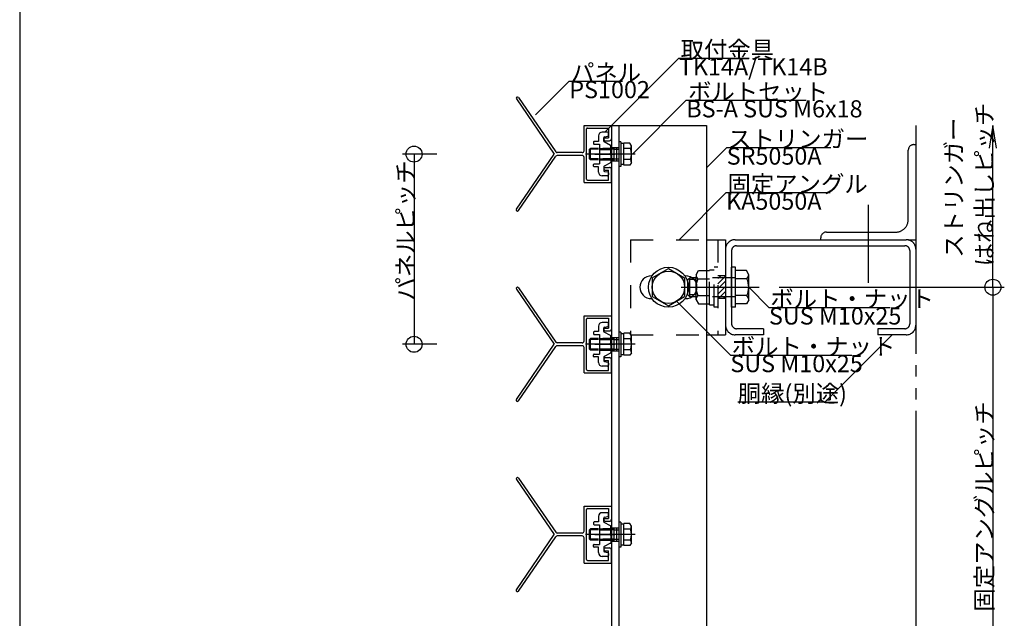
# Model space of a CAD drawing. Extents: x 60 to 2501, y 96 to 1686.
# Drawn here: x 60 to 577, y 900 to 1215 of the extents above; entities that cross this region are included whole.
import ezdxf

# ---------------------------------------------------------------- set-up
doc = ezdxf.new("R2010")
doc.units = 0
doc.header["$LTSCALE"] = 6
for name, pattern in [('CENTER', [23, 20, -1, 1, -1]), ('DASHED', [4, 2, -2]), ('DASHED2', [8, 5, -3]), ('DOT', [2, 1, -1]), ('PHANTOM', [25, 20, -1, 1, -1, 1, -1])]:
    doc.linetypes.add(name, pattern=pattern)
for name, color, linetype in [('ストリンガー', 7, 'CONTINUOUS'), ('パネル', 7, 'CONTINUOUS'), ('ビス', 7, 'CONTINUOUS'), ('ボルトセット', 7, 'CONTINUOUS'), ('ボルトナット', 7, 'CONTINUOUS'), ('レイヤ1', 7, 'CONTINUOUS'), ('取付金具', 7, 'CONTINUOUS'), ('固定アングル', 7, 'CONTINUOUS'), ('寸法', 7, 'CONTINUOUS'), ('部品名', 7, 'CONTINUOUS'), ('鉄骨下地', 7, 'CONTINUOUS')]:
    doc.layers.add(name, color=color, linetype=linetype)
doc.styles.get("Standard").update_dxf_attribs({"font": 'txt', "bigfont": 'bigfont'})

# ---------------------------------------------------------------- blocks, each defined once
blk = doc.blocks.new('BK20')
at = {"layer": 'パネル', "color": 0, "linetype": 'CONTINUOUS'}
for p, q in [((321.01, 1173.12), (340.9, 1144.14)), ((322.09, 1173.86), (341.66, 1145.32)), ((356.6, 1159.14), (370.9, 1159.14)), ((356.6, 1145.89), (356.6, 1159.14)), ((370.9, 1159.14), (370.9, 1152.14)), ((357.9, 1130.94), (357.9, 1157.34)), ((358.4, 1157.84), (369.4, 1157.84)), ((369.4, 1157.84), (369.4, 1152.64)), ((367.65, 1152.64), (369.4, 1152.64)), ((367.65, 1151.14), (369.9, 1151.14)), ((321.01, 1115.16), (340.9, 1144.14)), ((355.6, 1144.89), (342.49, 1144.89)), ((322.09, 1114.42), (341.66, 1142.96)), ((355.6, 1143.39), (342.49, 1143.39)), ((356.6, 1129.14), (356.6, 1142.39)), ((367.65, 1137.14), (369.9, 1137.14)), ((367.65, 1135.64), (369.4, 1135.64)), ((369.4, 1130.44), (369.4, 1135.64)), ((370.9, 1129.14), (370.9, 1136.14)), ((356.6, 1129.14), (370.9, 1129.14)), ((358.4, 1130.44), (369.4, 1130.44))]:
    blk.add_line(p, q, dxfattribs=at)
for centre, radius, start, end in [((321.55, 1173.49), 0.65, 34.4557, 214.4557), ((358.4, 1157.34), 0.5, 90, 180), ((358.4, 1157.34), 0.5, 90, 180), ((367.65, 1151.89), 0.75, 90, 270), ((369.9, 1152.14), 1, -90, 0), ((342.49, 1145.89), 1, -145.5443, -90), ((355.6, 1145.89), 1, -90, 0), ((342.49, 1142.39), 1, 90, 145.5443), ((355.6, 1142.39), 1, 0, 90), ((367.65, 1136.39), 0.75, 90, 270), ((369.9, 1136.14), 1, 0, 90), ((358.4, 1130.94), 0.5, 180, 270), ((358.4, 1130.94), 0.5, 180, 270), ((321.55, 1114.79), 0.65, 145.5443, 325.5443)]:
    blk.add_arc(centre, radius, start, end, dxfattribs=at)
blk = doc.blocks.new('BK21')
at = {"layer": 'パネル', "color": 0, "linetype": 'CONTINUOUS'}
for p, q in [((321.01, 1073.12), (340.9, 1044.14)), ((322.09, 1073.86), (341.66, 1045.32)), ((356.6, 1059.14), (370.9, 1059.14)), ((356.6, 1045.89), (356.6, 1059.14)), ((357.9, 1030.94), (357.9, 1057.34)), ((358.4, 1057.84), (369.4, 1057.84)), ((369.4, 1057.84), (369.4, 1052.64)), ((370.9, 1059.14), (370.9, 1052.14)), ((367.65, 1052.64), (369.4, 1052.64)), ((367.65, 1051.14), (369.9, 1051.14)), ((321.01, 1015.16), (340.9, 1044.14)), ((322.09, 1014.42), (341.66, 1042.96)), ((355.6, 1044.89), (342.49, 1044.89)), ((355.6, 1043.39), (342.49, 1043.39)), ((356.6, 1029.14), (356.6, 1042.39)), ((367.65, 1037.14), (369.9, 1037.14)), ((367.65, 1035.64), (369.4, 1035.64)), ((369.4, 1030.44), (369.4, 1035.64)), ((370.9, 1029.14), (370.9, 1036.14)), ((358.4, 1030.44), (369.4, 1030.44)), ((356.6, 1029.14), (370.9, 1029.14))]:
    blk.add_line(p, q, dxfattribs=at)
for centre, radius, start, end in [((321.55, 1073.49), 0.65, 34.4557, 214.4557), ((358.4, 1057.34), 0.5, 90, 180), ((358.4, 1057.34), 0.5, 90, 180), ((367.65, 1051.89), 0.75, 90, 270), ((369.9, 1052.14), 1, -90, 0), ((342.49, 1045.89), 1, -145.5443, -90), ((355.6, 1045.89), 1, -90, 0), ((342.49, 1042.39), 1, 90, 145.5443), ((355.6, 1042.39), 1, 0, 90), ((367.65, 1036.39), 0.75, 90, 270), ((369.9, 1036.14), 1, 0, 90), ((358.4, 1030.94), 0.5, 180, 270), ((358.4, 1030.94), 0.5, 180, 270), ((321.55, 1014.79), 0.65, 145.5443, 325.5443)]:
    blk.add_arc(centre, radius, start, end, dxfattribs=at)
blk = doc.blocks.new('BK22')
at = {"layer": 'パネル', "color": 0, "linetype": 'CONTINUOUS'}
for p, q in [((321.01, 973.12), (340.9, 944.14)), ((322.09, 973.86), (341.66, 945.32)), ((356.6, 959.14), (370.9, 959.14)), ((356.6, 945.89), (356.6, 959.14)), ((357.9, 930.94), (357.9, 957.34)), ((358.4, 957.84), (369.4, 957.84)), ((369.4, 957.84), (369.4, 952.64)), ((370.9, 959.14), (370.9, 952.14)), ((367.65, 952.64), (369.4, 952.64)), ((367.65, 951.14), (369.9, 951.14)), ((321.01, 915.16), (340.9, 944.14)), ((322.09, 914.42), (341.66, 942.96)), ((355.6, 944.89), (342.49, 944.89)), ((355.6, 943.39), (342.49, 943.39)), ((356.6, 929.14), (356.6, 942.39)), ((367.65, 937.14), (369.9, 937.14)), ((367.65, 935.64), (369.4, 935.64)), ((369.4, 930.44), (369.4, 935.64)), ((370.9, 929.14), (370.9, 936.14)), ((356.6, 929.14), (370.9, 929.14)), ((358.4, 930.44), (369.4, 930.44))]:
    blk.add_line(p, q, dxfattribs=at)
for centre, radius, start, end in [((321.55, 973.49), 0.65, 34.4557, 214.4557), ((358.4, 957.34), 0.5, 90, 180), ((358.4, 957.34), 0.5, 90, 180), ((367.65, 951.89), 0.75, 90, 270), ((369.9, 952.14), 1, -90, 0), ((342.49, 945.89), 1, -145.5443, -90), ((342.49, 942.39), 1, 90, 145.5443), ((355.6, 945.89), 1, -90, 0), ((355.6, 942.39), 1, 0, 90), ((367.65, 936.39), 0.75, 90, 270), ((369.9, 936.14), 1, 0, 90), ((358.4, 930.94), 0.5, 180, 270), ((358.4, 930.94), 0.5, 180, 270), ((321.55, 914.79), 0.65, 145.5443, 325.5443)]:
    blk.add_arc(centre, radius, start, end, dxfattribs=at)
blk = doc.blocks.new('BK27')
at = {"layer": '固定アングル', "color": 0, "linetype": 'DASHED'}
for p, q in [((380.9, 1099.14), (380.9, 1049.14)), ((380.9, 1099.14), (420.9, 1099.14)), ((426.9, 1099.14), (426.9, 1049.14)), ((430.9, 1080.14), (426.9, 1080.14)), ((430.9, 1068.14), (426.9, 1068.14)), ((380.9, 1049.14), (420.9, 1049.14))]:
    blk.add_line(p, q, dxfattribs=at)
at = {"layer": '固定アングル', "color": 0, "linetype": 'CONTINUOUS'}
for p, q in [((420.9, 1099.14), (430.9, 1099.14)), ((430.9, 1099.14), (430.9, 1049.14)), ((391.9, 1080.14), (392.35, 1080.14)), ((409.47, 1080.14), (409.9, 1080.14)), ((391.9, 1068.14), (392.3, 1068.14)), ((409.52, 1068.14), (409.9, 1068.14)), ((420.9, 1049.14), (430.9, 1049.14))]:
    blk.add_line(p, q, dxfattribs=at)
at = {"layer": '固定アングル', "color": 0, "linetype": 'DASHED2'}
for p, q in [((428.39, 1080.14), (426.9, 1078.65)), ((430.9, 1079.95), (426.9, 1075.95)), ((430.9, 1077.26), (426.9, 1073.26)), ((430.9, 1074.56), (426.9, 1070.56)), ((430.9, 1071.87), (427.17, 1068.14)), ((430.9, 1069.18), (429.86, 1068.14))]:
    blk.add_line(p, q, dxfattribs=at)
at = {"layer": '固定アングル', "color": 0, "linetype": 'CONTINUOUS'}
for centre, start, end in [((391.9, 1074.14), 90, 270), ((409.9, 1074.14), -90, 90)]:
    blk.add_arc(centre, 6, start, end, dxfattribs=at)
blk = doc.blocks.new('BK28')
at = {"layer": 'ボルトナット', "color": 0, "linetype": 'DASHED'}
for p, q in [((415.4, 1080.74), (416.67, 1082.94)), ((416.67, 1082.94), (422.4, 1082.94)), ((422.4, 1064.94), (422.4, 1083.34)), ((422.4, 1083.34), (424.9, 1083.34)), ((424.9, 1063.64), (424.9, 1084.64)), ((426.9, 1084.64), (424.9, 1084.64)), ((411.1, 1078.14), (412.1, 1079.14)), ((411.1, 1070.14), (411.1, 1078.14)), ((412.1, 1069.14), (412.1, 1079.14)), ((415.4, 1079.14), (412.1, 1079.14)), ((415.4, 1078.14), (412.1, 1078.14)), ((415.4, 1067.54), (415.4, 1080.74)), ((416.4, 1078.54), (422.4, 1078.54)), ((436.1, 1079.14), (422.4, 1079.14)), ((415.4, 1070.14), (412.1, 1070.14)), ((415.4, 1069.14), (412.1, 1069.14)), ((415.4, 1067.54), (416.67, 1065.34)), ((416.4, 1069.74), (422.4, 1069.74)), ((436.1, 1069.14), (422.4, 1069.14)), ((416.67, 1065.34), (422.4, 1065.34)), ((422.4, 1064.94), (424.9, 1064.94)), ((426.9, 1063.64), (424.9, 1063.64))]:
    blk.add_line(p, q, dxfattribs=at)
at = {"layer": 'ボルトナット', "color": 0, "linetype": 'CONTINUOUS'}
for p, q in [((434.1, 1063.64), (434.1, 1084.64)), ((436.1, 1084.64), (434.1, 1084.64)), ((436.1, 1063.64), (436.1, 1084.64)), ((441.83, 1082.94), (436.1, 1082.94)), ((443.1, 1080.74), (441.83, 1082.94)), ((442.1, 1078.54), (436.1, 1078.54)), ((443.1, 1067.54), (443.1, 1080.74)), ((412.1, 1069.14), (411.1, 1070.14)), ((442.1, 1069.74), (436.1, 1069.74)), ((443.1, 1067.54), (441.83, 1065.34)), ((436.1, 1063.64), (434.1, 1063.64)), ((441.83, 1065.34), (436.1, 1065.34))]:
    blk.add_line(p, q, dxfattribs=at)
at = {"layer": 'ボルトナット', "color": 0, "linetype": 'CENTER'}
blk.add_line((407.57, 1074.14), (448.52, 1074.14), dxfattribs=at)
at = {"layer": 'ボルトナット', "color": 0, "linetype": 'DASHED'}
for centre, radius, start, end in [((418.32, 1080.74), 2.92, 180, 228.8878), ((425.58, 1074.14), 10.18, 154.3915, 205.6085), ((418.32, 1067.54), 2.92, 131.1121, 180)]:
    blk.add_arc(centre, radius, start, end, dxfattribs=at)
at = {"layer": 'ボルトナット', "color": 0, "linetype": 'CONTINUOUS'}
for centre, radius, start, end in [((440.18, 1080.74), 2.92, -48.8879, 0), ((432.92, 1074.14), 10.18, -25.6086, 25.6085), ((440.18, 1067.54), 2.92, 0, 48.8879)]:
    blk.add_arc(centre, radius, start, end, dxfattribs=at)
blk = doc.blocks.new('BK31')
at = {"layer": '取付金具', "color": 0, "linetype": 'CONTINUOUS'}
for p, q in [((368.9, 1155.64), (366.1, 1155.64)), ((369.4, 1154.05), (369.4, 1155.14)), ((361.6, 1150.49), (361.6, 1149.59)), ((364.1, 1150.79), (361.9, 1150.79)), ((361.9, 1149.29), (364.6, 1149.29)), ((364.1, 1153.64), (364.1, 1150.79)), ((364.6, 1149.29), (364.6, 1138.99)), ((366.9, 1152.73), (366.9, 1152.73)), ((366.9, 1150.94), (366.9, 1152.73)), ((370.44, 1148.73), (367.16, 1150.5)), ((367.3, 1153.22), (369, 1153.56)), ((370.3, 1144.14), (370.6, 1144.66)), ((370.3, 1144.14), (370.6, 1143.62)), ((370.6, 1144.66), (370.6, 1148.46)), ((370.6, 1143.62), (370.6, 1139.82)), ((361.6, 1137.79), (361.6, 1138.69)), ((361.9, 1138.99), (364.6, 1138.99)), ((370.44, 1139.56), (367.16, 1137.78)), ((364.1, 1137.49), (361.9, 1137.49)), ((364.1, 1134.64), (364.1, 1137.49)), ((366.9, 1137.34), (366.9, 1135.55)), ((367.3, 1135.06), (369, 1134.72)), ((369.4, 1134.23), (369.4, 1133.14)), ((368.9, 1132.64), (366.1, 1132.64))]:
    blk.add_line(p, q, dxfattribs=at)
at = {"layer": '取付金具', "color": 0, "linetype": 'CENTER'}
blk.add_line((362.21, 1144.14), (372.66, 1144.14), dxfattribs=at)
at = {"layer": '取付金具', "color": 0, "linetype": 'DOT'}
for p, q in [((364.6, 1147.14), (370.6, 1147.14)), ((364.6, 1146.6), (370.6, 1146.6)), ((364.6, 1141.68), (370.6, 1141.68)), ((364.6, 1141.14), (370.6, 1141.14))]:
    blk.add_line(p, q, dxfattribs=at)
at = {"layer": '取付金具', "color": 0, "linetype": 'CONTINUOUS'}
for centre, radius, start, end in [((366.1, 1153.64), 2, 90, 180), ((368.9, 1155.14), 0.5, 0, 90), ((368.9, 1154.05), 0.5, -78.6901, 0), ((361.9, 1150.49), 0.3, 90, 180), ((361.9, 1149.59), 0.3, 180, 270), ((367.4, 1152.73), 0.5, 101.3099, 180), ((367.4, 1150.94), 0.5, 180, 241.607), ((370.3, 1148.46), 0.3, 0, 61.607), ((361.9, 1138.69), 0.3, 90, 180), ((370.3, 1139.82), 0.3, -61.607, 0), ((361.9, 1137.79), 0.3, 180, 270), ((366.1, 1134.64), 2, 180, 270), ((367.4, 1137.34), 0.5, 118.393, 180), ((367.4, 1135.55), 0.5, 180, 258.6901), ((368.9, 1133.14), 0.5, -90, 0), ((368.9, 1134.23), 0.5, 0, 78.6901)]:
    blk.add_arc(centre, radius, start, end, dxfattribs=at)
blk = doc.blocks.new('BK32')
at = {"layer": 'ボルトセット', "color": 0, "linetype": 'CONTINUOUS'}
for p, q in [((374.9, 1150.59), (374.9, 1137.59)), ((375.9, 1150.59), (374.9, 1150.59)), ((375.9, 1150.59), (375.9, 1137.59)), ((377.4, 1149.64), (375.9, 1149.64)), ((377.4, 1138.37), (377.4, 1149.91)), ((380.61, 1149.91), (377.4, 1149.91)), ((381.4, 1148.54), (380.61, 1149.91)), ((359.4, 1146.64), (359.9, 1147.14)), ((359.4, 1141.64), (359.4, 1146.64)), ((364.1, 1146.64), (359.4, 1146.64)), ((359.9, 1141.14), (359.9, 1147.14)), ((364.1, 1147.14), (359.9, 1147.14)), ((380.9, 1147.02), (377.4, 1147.02)), ((381.4, 1139.74), (381.4, 1148.54)), ((359.9, 1141.14), (359.4, 1141.64)), ((364.1, 1141.64), (359.4, 1141.64)), ((364.1, 1141.14), (359.9, 1141.14)), ((377.4, 1138.64), (375.9, 1138.64)), ((380.9, 1141.25), (377.4, 1141.25)), ((380.61, 1138.37), (377.4, 1138.37)), ((381.4, 1139.74), (380.61, 1138.37)), ((375.9, 1137.59), (374.9, 1137.59))]:
    blk.add_line(p, q, dxfattribs=at)
at = {"layer": 'ボルトセット', "color": 0, "linetype": 'CENTER'}
blk.add_line((383.4, 1144.14), (357.4, 1144.14), dxfattribs=at)
at = {"layer": 'ボルトセット', "color": 0, "linetype": 'DOT'}
for p, q in [((372.4, 1147.14), (364.1, 1147.14)), ((372.4, 1146.64), (364.1, 1146.64)), ((372.4, 1141.14), (372.4, 1147.14)), ((372.4, 1146.64), (374.9, 1146.64)), ((372.4, 1141.64), (364.1, 1141.64)), ((372.4, 1141.14), (364.1, 1141.14)), ((372.4, 1141.64), (374.9, 1141.64))]:
    blk.add_line(p, q, dxfattribs=at)
at = {"layer": 'ボルトセット', "color": 0, "linetype": 'CONTINUOUS'}
for centre, radius, start, end in [((378.87, 1148.54), 2.53, -36.6295, 0.0907), ((372.83, 1144.14), 8.58, -19.6623, 19.6622), ((378.88, 1139.75), 2.52, -0.0893, 36.6917)]:
    blk.add_arc(centre, radius, start, end, dxfattribs=at)
blk = doc.blocks.new('BK33')
at = {"layer": '取付金具', "color": 0, "linetype": 'CONTINUOUS'}
for p, q in [((368.9, 1055.64), (366.1, 1055.64)), ((361.6, 1050.49), (361.6, 1049.59)), ((364.1, 1050.79), (361.9, 1050.79)), ((364.1, 1053.64), (364.1, 1050.79)), ((366.9, 1052.73), (366.9, 1052.73)), ((366.9, 1050.94), (366.9, 1052.73)), ((370.44, 1048.73), (367.16, 1050.5)), ((367.3, 1053.22), (369, 1053.56)), ((369.4, 1054.05), (369.4, 1055.14)), ((361.9, 1049.29), (364.6, 1049.29)), ((364.6, 1049.29), (364.6, 1038.99)), ((370.6, 1044.66), (370.6, 1048.46)), ((370.3, 1044.14), (370.6, 1044.66)), ((370.3, 1044.14), (370.6, 1043.62)), ((370.6, 1043.62), (370.6, 1039.82)), ((361.6, 1037.79), (361.6, 1038.69)), ((361.9, 1038.99), (364.6, 1038.99)), ((364.1, 1037.49), (361.9, 1037.49)), ((364.1, 1034.64), (364.1, 1037.49)), ((366.9, 1037.34), (366.9, 1035.55)), ((370.44, 1039.56), (367.16, 1037.78)), ((367.3, 1035.06), (369, 1034.72)), ((368.9, 1032.64), (366.1, 1032.64)), ((369.4, 1034.23), (369.4, 1033.14))]:
    blk.add_line(p, q, dxfattribs=at)
at = {"layer": '取付金具', "color": 0, "linetype": 'DOT'}
for p, q in [((364.6, 1047.14), (370.6, 1047.14)), ((364.6, 1046.6), (370.6, 1046.6)), ((364.6, 1041.68), (370.6, 1041.68)), ((364.6, 1041.14), (370.6, 1041.14))]:
    blk.add_line(p, q, dxfattribs=at)
at = {"layer": '取付金具', "color": 0, "linetype": 'CENTER'}
blk.add_line((362.21, 1044.14), (372.66, 1044.14), dxfattribs=at)
at = {"layer": '取付金具', "color": 0, "linetype": 'CONTINUOUS'}
for centre, radius, start, end in [((366.1, 1053.64), 2, 90, 180), ((368.9, 1055.14), 0.5, 0, 90), ((361.9, 1050.49), 0.3, 90, 180), ((367.4, 1052.73), 0.5, 101.3099, 180), ((367.4, 1050.94), 0.5, 180, 241.607), ((368.9, 1054.05), 0.5, -78.6901, 0), ((361.9, 1049.59), 0.3, 180, 270), ((370.3, 1048.46), 0.3, 0, 61.607), ((361.9, 1038.69), 0.3, 90, 180), ((361.9, 1037.79), 0.3, 180, 270), ((367.4, 1037.34), 0.5, 118.393, 180), ((367.4, 1035.55), 0.5, 180, 258.6901), ((370.3, 1039.82), 0.3, -61.607, 0), ((366.1, 1034.64), 2, 180, 270), ((368.9, 1033.14), 0.5, -90, 0), ((368.9, 1034.23), 0.5, 0, 78.6901)]:
    blk.add_arc(centre, radius, start, end, dxfattribs=at)
blk = doc.blocks.new('BK34')
at = {"layer": 'ボルトセット', "color": 0, "linetype": 'CONTINUOUS'}
for p, q in [((374.9, 1050.59), (374.9, 1037.59)), ((375.9, 1050.59), (374.9, 1050.59)), ((375.9, 1050.59), (375.9, 1037.59)), ((359.4, 1046.64), (359.9, 1047.14)), ((359.4, 1041.64), (359.4, 1046.64)), ((364.1, 1046.64), (359.4, 1046.64)), ((359.9, 1041.14), (359.9, 1047.14)), ((364.1, 1047.14), (359.9, 1047.14)), ((377.4, 1049.64), (375.9, 1049.64)), ((377.4, 1038.37), (377.4, 1049.91)), ((380.61, 1049.91), (377.4, 1049.91)), ((380.9, 1047.02), (377.4, 1047.02)), ((381.4, 1048.54), (380.61, 1049.91)), ((381.4, 1039.74), (381.4, 1048.54)), ((359.9, 1041.14), (359.4, 1041.64)), ((364.1, 1041.64), (359.4, 1041.64)), ((364.1, 1041.14), (359.9, 1041.14)), ((380.9, 1041.25), (377.4, 1041.25)), ((375.9, 1037.59), (374.9, 1037.59)), ((377.4, 1038.64), (375.9, 1038.64)), ((380.61, 1038.37), (377.4, 1038.37)), ((381.4, 1039.74), (380.61, 1038.37))]:
    blk.add_line(p, q, dxfattribs=at)
at = {"layer": 'ボルトセット', "color": 0, "linetype": 'DOT'}
for p, q in [((372.4, 1047.14), (364.1, 1047.14)), ((372.4, 1046.64), (364.1, 1046.64)), ((372.4, 1041.14), (372.4, 1047.14)), ((372.4, 1046.64), (374.9, 1046.64)), ((372.4, 1041.64), (364.1, 1041.64)), ((372.4, 1041.14), (364.1, 1041.14)), ((372.4, 1041.64), (374.9, 1041.64))]:
    blk.add_line(p, q, dxfattribs=at)
at = {"layer": 'ボルトセット', "color": 0, "linetype": 'CENTER'}
blk.add_line((383.4, 1044.14), (357.4, 1044.14), dxfattribs=at)
at = {"layer": 'ボルトセット', "color": 0, "linetype": 'CONTINUOUS'}
for centre, radius, start, end in [((378.87, 1048.54), 2.53, -36.6295, 0.0907), ((372.83, 1044.14), 8.58, -19.6623, 19.6622), ((378.88, 1039.75), 2.52, -0.0893, 36.6917)]:
    blk.add_arc(centre, radius, start, end, dxfattribs=at)
blk = doc.blocks.new('BK35')
at = {"layer": '取付金具', "color": 0, "linetype": 'CONTINUOUS'}
for p, q in [((364.1, 953.64), (364.1, 950.79)), ((368.9, 955.64), (366.1, 955.64)), ((366.9, 952.73), (366.9, 952.73)), ((366.9, 950.94), (366.9, 952.73)), ((367.3, 953.22), (369, 953.56)), ((369.4, 954.05), (369.4, 955.14)), ((361.6, 950.49), (361.6, 949.59)), ((364.1, 950.79), (361.9, 950.79)), ((361.9, 949.29), (364.6, 949.29)), ((364.6, 949.29), (364.6, 938.99)), ((370.44, 948.73), (367.16, 950.5)), ((370.6, 944.66), (370.6, 948.46)), ((370.3, 944.14), (370.6, 944.66)), ((370.3, 944.14), (370.6, 943.62)), ((370.6, 943.62), (370.6, 939.82)), ((361.6, 937.79), (361.6, 938.69)), ((361.9, 938.99), (364.6, 938.99)), ((364.1, 937.49), (361.9, 937.49)), ((364.1, 934.64), (364.1, 937.49)), ((366.9, 937.34), (366.9, 935.55)), ((370.44, 939.56), (367.16, 937.78)), ((368.9, 932.64), (366.1, 932.64)), ((367.3, 935.06), (369, 934.72)), ((369.4, 934.23), (369.4, 933.14))]:
    blk.add_line(p, q, dxfattribs=at)
at = {"layer": '取付金具', "color": 0, "linetype": 'DOT'}
for p, q in [((364.6, 947.14), (370.6, 947.14)), ((364.6, 946.6), (370.6, 946.6)), ((364.6, 941.68), (370.6, 941.68)), ((364.6, 941.14), (370.6, 941.14))]:
    blk.add_line(p, q, dxfattribs=at)
at = {"layer": '取付金具', "color": 0, "linetype": 'CENTER'}
blk.add_line((362.21, 944.14), (372.66, 944.14), dxfattribs=at)
at = {"layer": '取付金具', "color": 0, "linetype": 'CONTINUOUS'}
for centre, radius, start, end in [((366.1, 953.64), 2, 90, 180), ((367.4, 952.73), 0.5, 101.3099, 180), ((368.9, 955.14), 0.5, 0, 90), ((368.9, 954.05), 0.5, -78.6901, 0), ((361.9, 950.49), 0.3, 90, 180), ((361.9, 949.59), 0.3, 180, 270), ((367.4, 950.94), 0.5, 180, 241.607), ((370.3, 948.46), 0.3, 0, 61.607), ((361.9, 938.69), 0.3, 90, 180), ((361.9, 937.79), 0.3, 180, 270), ((367.4, 937.34), 0.5, 118.393, 180), ((370.3, 939.82), 0.3, -61.607, 0), ((366.1, 934.64), 2, 180, 270), ((367.4, 935.55), 0.5, 180, 258.6901), ((368.9, 933.14), 0.5, -90, 0), ((368.9, 934.23), 0.5, 0, 78.6901)]:
    blk.add_arc(centre, radius, start, end, dxfattribs=at)
blk = doc.blocks.new('BK36')
at = {"layer": 'ボルトセット', "color": 0, "linetype": 'CONTINUOUS'}
for p, q in [((359.4, 946.64), (359.9, 947.14)), ((359.9, 941.14), (359.9, 947.14)), ((364.1, 947.14), (359.9, 947.14)), ((374.9, 950.59), (374.9, 937.59)), ((375.9, 950.59), (374.9, 950.59)), ((375.9, 950.59), (375.9, 937.59)), ((377.4, 949.64), (375.9, 949.64)), ((377.4, 938.37), (377.4, 949.91)), ((380.61, 949.91), (377.4, 949.91)), ((380.9, 947.02), (377.4, 947.02)), ((381.4, 948.54), (380.61, 949.91)), ((381.4, 939.74), (381.4, 948.54)), ((359.4, 941.64), (359.4, 946.64)), ((364.1, 946.64), (359.4, 946.64)), ((359.9, 941.14), (359.4, 941.64)), ((364.1, 941.64), (359.4, 941.64)), ((364.1, 941.14), (359.9, 941.14)), ((375.9, 937.59), (374.9, 937.59)), ((377.4, 938.64), (375.9, 938.64)), ((380.9, 941.25), (377.4, 941.25)), ((380.61, 938.37), (377.4, 938.37)), ((381.4, 939.74), (380.61, 938.37))]:
    blk.add_line(p, q, dxfattribs=at)
at = {"layer": 'ボルトセット', "color": 0, "linetype": 'DOT'}
for p, q in [((372.4, 947.14), (364.1, 947.14)), ((372.4, 941.14), (372.4, 947.14)), ((372.4, 946.64), (364.1, 946.64)), ((372.4, 941.64), (364.1, 941.64)), ((372.4, 946.64), (374.9, 946.64)), ((372.4, 941.64), (374.9, 941.64)), ((372.4, 941.14), (364.1, 941.14))]:
    blk.add_line(p, q, dxfattribs=at)
at = {"layer": 'ボルトセット', "color": 0, "linetype": 'CENTER'}
blk.add_line((383.4, 944.14), (357.4, 944.14), dxfattribs=at)
at = {"layer": 'ボルトセット', "color": 0, "linetype": 'CONTINUOUS'}
for centre, radius, start, end in [((378.87, 948.54), 2.53, -36.6295, 0.0907), ((372.83, 944.14), 8.58, -19.6623, 19.6622), ((378.88, 939.75), 2.52, -0.0893, 36.6917)]:
    blk.add_arc(centre, radius, start, end, dxfattribs=at)

msp = doc.modelspace()

# ---------------------------------------------------------------- linework, layer by layer
at = {"layer": 'ストリンガー', "color": 0, "linetype": 'CONTINUOUS'}
for p, q in [((370.901, 1159.141), (370.901, 729.141)), ((370.901, 1159.141), (420.901, 1159.141)), ((374.901, 1159.141), (374.901, 729.141)), ((420.901, 1159.141), (420.901, 729.141))]:
    msp.add_line(p, q, dxfattribs=at)
at = {"layer": 'ストリンガー', "color": 0, "linetype": 'DASHED'}
for p, q in [((370.901, 1147.641), (374.901, 1147.641)), ((372.234, 1147.641), (372.234, 1140.641)), ((373.567, 1147.641), (373.567, 1140.641)), ((370.901, 1140.641), (374.901, 1140.641)), ((370.901, 1047.641), (374.901, 1047.641)), ((372.234, 1047.641), (372.234, 1040.641)), ((373.567, 1047.641), (373.567, 1040.641)), ((370.901, 1040.641), (374.901, 1040.641)), ((370.901, 947.641), (374.901, 947.641)), ((372.234, 947.641), (372.234, 940.641)), ((373.567, 947.641), (373.567, 940.641)), ((370.901, 940.641), (374.901, 940.641))]:
    msp.add_line(p, q, dxfattribs=at)
at = {"layer": 'ビス', "color": 0, "linetype": 'PHANTOM'}
msp.add_line((480.901, 1099.141), (480.901, 1100.141), dxfattribs=at)
at = {"layer": 'ボルトナット', "color": 0, "linetype": 'CONTINUOUS'}
for p, q in [((392.4, 1079.048), (400.901, 1083.956)), ((400.901, 1083.956), (409.401, 1079.048)), ((392.401, 1079.048), (392.401, 1069.233)), ((409.401, 1079.048), (409.401, 1069.233)), ((392.401, 1069.233), (400.9, 1064.326)), ((400.901, 1064.326), (409.401, 1069.233))]:
    msp.add_line(p, q, dxfattribs=at)
for radius in [10.5, 8.5]:
    msp.add_circle((400.901, 1074.141), radius, dxfattribs=at)
at = {"layer": 'レイヤ1', "color": 0, "linetype": 'CONTINUOUS'}
msp.add_line((60, 1686), (60, 96), dxfattribs=at)
at = {"layer": '寸法', "color": 0, "linetype": 'CONTINUOUS'}
for p, q in [((571.384, 1074.141), (571.384, 1159.141)), ((279.213, 1144.141), (261.213, 1144.141)), ((267.213, 1144.141), (267.213, 1044.141)), ((459.001, 1074.141), (577.384, 1074.141)), ((571.384, 1074.141), (571.384, 814.141)), ((279.213, 1044.141), (261.213, 1044.141))]:
    msp.add_line(p, q, dxfattribs=at)
msp.add_lwpolyline([(573.357, 1147.304), (571.384, 1159.141), (569.412, 1147.304)], dxfattribs=at)
for centre in [(267.213, 1144.141), (571.384, 1074.141), (267.213, 1044.141)]:
    msp.add_circle(centre, 4.2, dxfattribs=at)
at = {"layer": '部品名', "color": 0, "linetype": 'CONTINUOUS'}
for points in [[(367.501, 1155.641), (406.391, 1194.531), (443.291, 1194.531)], [(331.126, 1164.841), (348.803, 1182.518), (376.703, 1182.518)], [(382, 1144.141), (410.285, 1172.425), (473.285, 1172.425)], [(420.901, 1136.971), (431.507, 1147.577), (486.257, 1147.577)], [(406.451, 1099.141), (431.199, 1123.889), (485.949, 1123.889)], [(443.101, 1074.141), (453.707, 1063.534), (517.457, 1063.534)], [(405.151, 1066.779), (433.435, 1038.495), (497.185, 1038.495)], [(518.401, 1049.141), (483.045, 1013.785), (437.295, 1013.785)]]:
    msp.add_lwpolyline(points, dxfattribs=at)
at = {"layer": '鉄骨下地', "color": 0, "linetype": 'PHANTOM'}
for p, q in [((530.901, 1159.141), (530.901, 719.343)), ((529.901, 1149.141), (530.901, 1149.141)), ((526.901, 1109.641), (526.901, 1146.141)), ((483.901, 1103.141), (520.401, 1103.141)), ((435.901, 1099.141), (525.901, 1099.141)), ((526.901, 1099.141), (530.901, 1099.141)), ((434.1, 1093.441), (434.1, 1054.841)), ((436.6, 1095.941), (525.201, 1095.941)), ((527.701, 1093.441), (527.701, 1054.841)), ((450.901, 1052.341), (436.6, 1052.341)), ((450.901, 1052.341), (450.901, 1049.141)), ((525.201, 1052.341), (510.901, 1052.341)), ((510.901, 1052.341), (510.901, 1049.141)), ((450.901, 1049.141), (435.901, 1049.141)), ((525.901, 1049.141), (510.901, 1049.141))]:
    msp.add_line(p, q, dxfattribs=at)
at = {"layer": '鉄骨下地', "color": 0, "linetype": 'CENTER'}
msp.add_line((505.901, 1117.471), (505.901, 1076.524), dxfattribs=at)
at = {"layer": '鉄骨下地', "color": 0, "linetype": 'PHANTOM'}
for centre, radius, start, end in [((529.901, 1146.141), 3, 89.99998, 179.99996), ((520.401, 1109.641), 6.5, -90.00004, 0.00002), ((483.901, 1100.141), 3, 89.99998, 179.99996), ((435.901, 1094.141), 5, 89.99998, 180.00002), ((525.901, 1094.141), 5, -0.00002, 90), ((436.6, 1093.441), 2.5, 89.99998, 180.00002), ((525.201, 1093.441), 2.5, -0.00002, 90), ((435.901, 1054.141), 5, -179.99998, -90), ((436.6, 1054.841), 2.5, -179.99998, -90), ((525.201, 1054.841), 2.5, -90, -0.00002), ((525.901, 1054.141), 5, -90, -0.00002)]:
    msp.add_arc(centre, radius, start, end, dxfattribs=at)

# ---------------------------------------------------------------- block references
at = {"layer": 'パネル'}
for name in ['BK20', 'BK21', 'BK22']:
    msp.add_blockref(name, (0, 0), dxfattribs=at)
at = {"layer": 'ボルトセット'}
for name in ['BK32', 'BK34', 'BK36']:
    msp.add_blockref(name, (0, 0), dxfattribs=at)
at = {"layer": 'ボルトナット'}
msp.add_blockref('BK28', (0, 0), dxfattribs=at)
at = {"layer": '取付金具'}
for name in ['BK31', 'BK33', 'BK35']:
    msp.add_blockref(name, (0, 0), dxfattribs=at)
at = {"layer": '固定アングル'}
msp.add_blockref('BK27', (0, 0), dxfattribs=at)

# ---------------------------------------------------------------- texts
at = {"layer": '寸法', "color": 0, "linetype": 'CONTINUOUS'}
for s, p in [('はね出しピッチ', (571.384, 1085.141)), ('ストリンガー', (555.384, 1089.641)), ('パネルピッチ', (267.213, 1067.141)), ('固定アングルピッチ', (571.384, 903.641))]:
    msp.add_text(s, height=9, rotation=90, dxfattribs=at).set_placement(p)
at = {"layer": '部品名', "color": 0, "linetype": 'CONTINUOUS'}
for s, p in [('取付金具', (407.291, 1194.531)), ('TK14A/TK14B', (406.391, 1185.531)), ('パネル', (349.703, 1182.518)), ('PS1002', (348.803, 1173.518)), ('ボルトセット', (411.185, 1172.425)), ('BS-A SUS M6x18', (410.285, 1163.425)), ('ストリンガー', (432.257, 1147.577)), ('SR5050A', (431.507, 1138.577)), ('固定アングル', (431.949, 1123.889)), ('KA5050A', (431.199, 1114.889)), ('ボルト・ナット', (454.457, 1063.534)), ('SUS M10x25', (453.707, 1054.534)), ('ボルト・ナット', (434.185, 1038.495)), ('SUS M10x25', (433.435, 1029.495)), ('胴縁(別途)', (437.295, 1013.785))]:
    msp.add_text(s, height=9, dxfattribs=at).set_placement(p)

doc.saveas('drawing.dxf')
